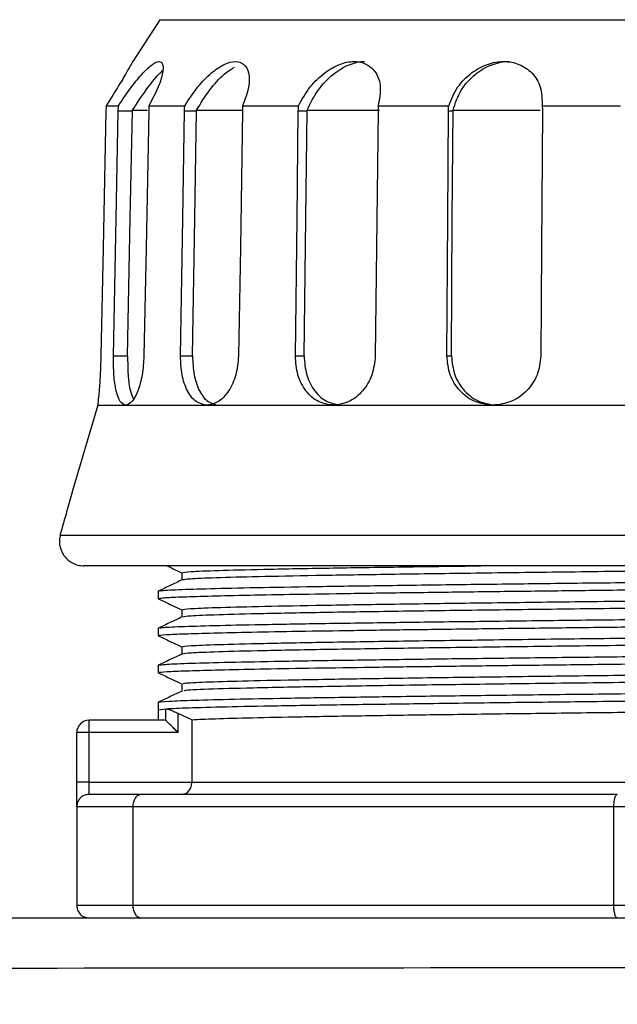
# Model space of a CAD drawing. Units: inches. Extents: x 359 to 8567, y 103 to 3470.
# Drawn here: x 8181 to 8205, y 1454 to 1494 of the extents above; entities that cross this region are included whole.
import ezdxf

# ---------------------------------------------------------------- set-up
doc = ezdxf.new("R2010")
doc.units = ezdxf.units.IN
doc.header["$MEASUREMENT"] = 0
doc.layers.add('C7线性', color=7, linetype='Continuous')
doc.dimstyles.new('副本 (2) (3) ISO-25', dxfattribs={"dimtxt": 5, "dimasz": 2.4, "dimexe": 1, "dimexo": 0, "dimgap": 1.524, "dimtad": 1, "dimtoh": 1, "dimdec": 1, "dimlfac": 4, "dimdsep": 46, "dimtxsty": 'Standard', "dimcen": 2.5, "dimazin": 2, "dimtfac": 1, "dimtdec": 3, "dimtmove": 0, "dimatfit": 3, "dimfxl": 1, "dimtzin": 0, "dimarcsym": 0})

# ---------------------------------------------------------------- blocks, each defined once
blk = doc.blocks.new('*D108')
at = {"layer": 'C7线性', "color": 0, "lineweight": -2}
for p, q in [((7915.744, 1895.021), (8421.982, 1895.021)), ((8420.982, 1885.021), (8420.982, 1300.838)), ((8234.127, 1290.838), (8421.982, 1290.838))]:
    blk.add_line(p, q, dxfattribs=at)
at = {"layer": 'C7线性', "color": 0}
for points in [[(8422.648, 1885.021), (8419.315, 1885.021), (8420.982, 1895.021)], [(8419.315, 1300.838), (8422.648, 1300.838), (8420.982, 1290.838)]]:
    blk.add_solid(points, dxfattribs=at)
at = {"layer": 'Defpoints', "color": 0}
for p in [(7915.744, 1895.021), (8234.127, 1290.838), (8420.982, 1290.838)]:
    blk.add_point(p, dxfattribs=at)
at = {"layer": 'C7线性', "color": 0, "insert": (8404.458, 1592.929), "char_height": 4, "attachment_point": 2, "rotation": 90}
blk.add_mtext('\\H3.75x;585', dxfattribs=at)

msp = doc.modelspace()

# ---------------------------------------------------------------- linework, layer by layer
at = {"color": 7, "linetype": 'Continuous', "lineweight": 25}
for p, q in [((8186.4972, 1493.6929), (8185.397, 1492.011)), ((8186.4972, 1493.6929), (8227.7572, 1493.6929)), ((8189.7381, 1493.7037), (8191.7492, 1493.7008)), ((8184.3137, 1490.2227), (8184.8157, 1490.2227)), ((8186.0449, 1490.2227), (8187.5018, 1490.2227)), ((8189.8397, 1490.2227), (8192.1088, 1490.2227)), ((8195.3267, 1490.2227), (8198.186, 1490.2227)), ((8201.9689, 1490.2227), (8205.1384, 1490.2227)), ((8184.809, 1490.011), (8185.382, 1490.011)), ((8185.3826, 1490.0382), (8185.9922, 1490.0382)), ((8187.4924, 1490.011), (8187.9798, 1490.011)), ((8187.9804, 1490.0382), (8189.8418, 1490.0382)), ((8192.0978, 1490.011), (8192.4519, 1490.011)), ((8192.4524, 1490.0382), (8195.383, 1490.0382)), ((8198.1743, 1490.011), (8198.3605, 1490.011)), ((8198.3608, 1490.0382), (8201.888, 1490.0382)), ((8184.6139, 1480.0929), (8185.1869, 1480.0929)), ((8187.3264, 1480.0929), (8187.8138, 1480.0929)), ((8191.9771, 1480.0929), (8192.3313, 1480.0929)), ((8198.1109, 1480.0929), (8198.2971, 1480.0929)), ((8183.9772, 1478.0929), (8182.9415, 1474.5929)), ((8183.9772, 1478.0929), (8185.1103, 1478.0929)), ((8185.1103, 1478.0929), (8188.3985, 1478.0929)), ((8188.3985, 1478.0929), (8193.52, 1478.0929)), ((8193.52, 1478.0929), (8199.9735, 1478.0929)), ((8199.9735, 1478.0929), (8207.1272, 1478.0929)), ((8182.9602, 1474.5929), (8182.9415, 1474.5929)), ((8182.4629, 1472.8381), (8205.3772, 1472.8381)), ((8205.3772, 1471.5929), (8183.4168, 1471.5929)), ((8187.3772, 1471.3128), (8187.3772, 1471.0154)), ((8186.428, 1470.5646), (8186.428, 1470.261)), ((8186.4532, 1470.257), (8186.4289, 1470.2604)), ((8187.3772, 1469.8128), (8187.3772, 1469.5158)), ((8186.4273, 1469.0647), (8186.4273, 1468.7611)), ((8187.3772, 1468.3128), (8187.3772, 1468.0154)), ((8186.4282, 1467.5646), (8186.4282, 1467.261)), ((8187.3772, 1466.8128), (8187.3772, 1466.5157)), ((8186.4287, 1466.0673), (8186.4287, 1465.7637)), ((8186.4272, 1465.8184), (8186.4272, 1465.3378)), ((8186.7403, 1465.3302), (8186.7403, 1465.8044)), ((8187.7865, 1465.3615), (8187.2327, 1465.6172)), ((8187.2327, 1464.8378), (8187.2327, 1465.6172)), ((8183.6272, 1464.8378), (8183.6272, 1465.3378)), ((8186.7253, 1465.3378), (8183.6272, 1465.3378)), ((8187.7865, 1465.3615), (8187.7865, 1462.8378)), ((8183.6272, 1464.8378), (8183.1272, 1464.8378)), ((8183.1272, 1462.8378), (8183.1272, 1464.8378)), ((8183.6272, 1462.8378), (8183.6272, 1464.8378)), ((8187.2327, 1464.8378), (8183.6272, 1464.8378)), ((8183.6272, 1462.8378), (8183.1272, 1462.8378)), ((8183.1272, 1461.8378), (8183.1272, 1462.8378)), ((8183.6272, 1462.3378), (8183.6272, 1462.8378)), ((8183.6272, 1462.8378), (8187.7865, 1462.8378)), ((8187.7865, 1462.8378), (8226.4679, 1462.8378)), ((8185.7433, 1462.3378), (8183.6272, 1462.3378)), ((8205.0111, 1462.3378), (8185.7433, 1462.3378)), ((8185.3965, 1461.8378), (8183.1272, 1461.8378)), ((8183.1272, 1461.8378), (8183.1272, 1457.8378)), ((8204.858, 1461.8378), (8185.3965, 1461.8378)), ((8185.3965, 1461.8378), (8185.3965, 1457.8378)), ((8209.3965, 1461.8378), (8204.858, 1461.8378)), ((8204.858, 1461.8378), (8204.858, 1457.8378)), ((8185.3965, 1457.8378), (8183.1272, 1457.8378)), ((8204.858, 1457.8378), (8185.3965, 1457.8378)), ((8209.3965, 1457.8378), (8204.858, 1457.8378))]:
    msp.add_line(p, q, dxfattribs=at)
at = {"color": 8, "linetype": 'Continuous', "lineweight": 25}
msp.add_line((8186.4272, 1465.7628), (8186.7403, 1465.8044), dxfattribs=at)
at = {"color": 7, "linetype": 'Continuous', "lineweight": 25, "flags": 128}
for points in [[(8184.3103, 1490.011), (8184.1955, 1484.4611), (8184.1051, 1480.0929)], [(8184.6139, 1480.0929), (8184.7233, 1485.6513), (8184.809, 1490.011)], [(8185.1869, 1480.0929), (8185.2962, 1485.6514), (8185.382, 1490.011)], [(8186.0451, 1490.011), (8185.9359, 1484.4611), (8185.85, 1480.0929)], [(8187.3264, 1480.0929), (8187.4194, 1485.6513), (8187.4924, 1490.011)], [(8187.8138, 1480.0929), (8187.9068, 1485.6514), (8187.9798, 1490.011)], [(8189.8435, 1490.011), (8189.7507, 1484.4611), (8189.6775, 1480.0929)], [(8191.9771, 1480.0929), (8192.0447, 1485.6513), (8192.0978, 1490.011)], [(8192.3313, 1480.0929), (8192.3989, 1485.6514), (8192.4519, 1490.011)], [(8195.3338, 1490.011), (8195.2663, 1484.4611), (8195.2132, 1480.0929)], [(8198.1109, 1480.0929), (8198.1464, 1485.6513), (8198.1743, 1490.011)], [(8198.2971, 1480.0929), (8198.3326, 1485.6514), (8198.3605, 1490.011)], [(8201.9785, 1490.011), (8201.943, 1484.4611), (8201.9151, 1480.0929)]]:
    msp.add_lwpolyline(points, dxfattribs=at)
at = {"color": 7, "linetype": 'Continuous', "lineweight": 25}
msp.add_arc((8183.6272, 1464.8378), 0.5, 90, 180, dxfattribs=at)
for points, knots in [([(8191.7492, 1493.6978), (8191.8037, 1493.6978), (8191.9149, 1493.6978), (8192.827, 1493.6978), (8194.2564, 1493.6978), (8196.1873, 1493.6978), (8198.5314, 1493.6978), (8201.2077, 1493.6978), (8204.1064, 1493.6978), (8206.118, 1493.6977), (8207.1239, 1493.6977)], [0, 0, 0, 0, 0.121164, 0.2472571, 0.3726451, 0.4980727, 0.6235625, 0.7490332, 0.8744935, 1, 1, 1, 1]), ([(8185.397, 1492.011), (8185.3838, 1491.9874), (8185.3575, 1491.9402), (8185.1512, 1491.5795), (8184.8115, 1491.0055), (8184.4948, 1490.5074), (8184.3137, 1490.2227)], [0, 0, 0, 0, 0.21837, 0.4361102, 0.6776367, 1, 1, 1, 1]), ([(8184.8157, 1490.2227), (8184.9904, 1490.4819), (8185.3181, 1490.9683), (8185.8053, 1491.5607), (8186.199, 1491.9276), (8186.4821, 1492.0515), (8186.6337, 1491.9278), (8186.6277, 1491.5607), (8186.446, 1490.9684), (8186.1844, 1490.482), (8186.0449, 1490.2227)], [0, 0, 0, 0, 0.1472182, 0.2762006, 0.3913477, 0.4999574, 0.6086945, 0.7237966, 0.8527142, 1, 1, 1, 1]), ([(8187.5018, 1490.2227), (8187.6689, 1490.4819), (8187.9823, 1490.9683), (8188.5573, 1491.5607), (8189.0961, 1491.9276), (8189.5654, 1492.0515), (8189.9229, 1491.9278), (8190.1216, 1491.5607), (8190.1276, 1490.9684), (8189.9398, 1490.482), (8189.8397, 1490.2227)], [0, 0, 0, 0, 0.1472182, 0.2762006, 0.3913477, 0.4999574, 0.6086945, 0.7237966, 0.8527142, 1, 1, 1, 1]), ([(8192.1088, 1490.2227), (8192.252, 1490.4819), (8192.5206, 1490.9683), (8193.1271, 1491.5607), (8193.7582, 1491.9276), (8194.3678, 1492.0515), (8194.8962, 1491.9278), (8195.2801, 1491.5607), (8195.4733, 1490.9684), (8195.3777, 1490.482), (8195.3267, 1490.2227)], [0, 0, 0, 0, 0.1472182, 0.2762006, 0.3913477, 0.4999574, 0.6086945, 0.7237966, 0.8527142, 1, 1, 1, 1]), ([(8192.4524, 1490.0382), (8192.589, 1490.3193), (8192.8453, 1490.8467), (8193.4726, 1491.5037), (8194.0423, 1491.8577), (8194.4713, 1491.9837), (8194.6823, 1492.0218), (8194.7757, 1492.011), (8194.7758, 1492.011)], [0, 0, 0, 0, 0.2958079, 0.5549464, 0.7833785, 0.8927457, 0.9998482, 1, 1, 1, 1]), ([(8198.186, 1490.2227), (8198.2913, 1490.4819), (8198.4887, 1490.9683), (8199.0674, 1491.5607), (8199.729, 1491.9276), (8200.4192, 1492.0515), (8201.0667, 1491.9278), (8201.5984, 1491.5607), (8201.9597, 1490.9684), (8201.9657, 1490.482), (8201.9689, 1490.2227)], [0, 0, 0, 0, 0.1472182, 0.2762006, 0.3913477, 0.4999574, 0.6086945, 0.7237966, 0.8527142, 1, 1, 1, 1]), ([(8198.3608, 1490.0382), (8198.4523, 1490.3193), (8198.6238, 1490.8467), (8199.2116, 1491.5037), (8199.8044, 1491.8577), (8200.2817, 1491.9837), (8200.5214, 1492.0218), (8200.6336, 1492.011), (8200.6337, 1492.011)], [0, 0, 0, 0, 0.29580789, 0.55494638, 0.78337852, 0.89274568, 0.99984816, 1, 1, 1, 1]), ([(8185.3826, 1490.0382), (8185.5651, 1490.3156), (8185.9074, 1490.8359), (8186.3509, 1491.4132), (8186.5529, 1491.5975), (8186.6042, 1491.6443)], [0, 0, 0, 0, 0.45987158, 0.86273584, 1, 1, 1, 1]), ([(8187.9804, 1490.0382), (8188.1486, 1490.3171), (8188.4641, 1490.8403), (8189.0301, 1491.4768), (8189.3783, 1491.699), (8189.518, 1491.7882)], [0, 0, 0, 0, 0.4059917, 0.7616553, 1, 1, 1, 1]), ([(8184.3137, 1490.2227), (8184.3132, 1490.1832), (8184.3123, 1490.1128), (8184.311, 1490.0421), (8184.3103, 1490.011)], [0, 0, 0, 0, 0.5599082, 1, 1, 1, 1]), ([(8184.809, 1490.011), (8184.81, 1490.0506), (8184.8116, 1490.1213), (8184.8145, 1490.1917), (8184.8157, 1490.2227)], [0, 0, 0, 0, 0.5600593, 1, 1, 1, 1]), ([(8186.0449, 1490.2227), (8186.0455, 1490.1832), (8186.0466, 1490.1128), (8186.0456, 1490.0421), (8186.0451, 1490.011)], [0, 0, 0, 0, 0.5599082, 1, 1, 1, 1]), ([(8187.4924, 1490.011), (8187.4934, 1490.0506), (8187.4951, 1490.1213), (8187.4997, 1490.1917), (8187.5018, 1490.2227)], [0, 0, 0, 0, 0.5600593, 1, 1, 1, 1]), ([(8189.8397, 1490.2227), (8189.8414, 1490.1832), (8189.8445, 1490.1128), (8189.8438, 1490.0421), (8189.8435, 1490.011)], [0, 0, 0, 0, 0.5599082, 1, 1, 1, 1]), ([(8192.0978, 1490.011), (8192.0987, 1490.0506), (8192.1003, 1490.1213), (8192.1062, 1490.1917), (8192.1088, 1490.2227)], [0, 0, 0, 0, 0.5600593, 1, 1, 1, 1]), ([(8195.3267, 1490.2227), (8195.3294, 1490.1832), (8195.334, 1490.1128), (8195.3339, 1490.0421), (8195.3338, 1490.011)], [0, 0, 0, 0, 0.5599082, 1, 1, 1, 1]), ([(8198.1743, 1490.011), (8198.1751, 1490.0506), (8198.1765, 1490.1213), (8198.1831, 1490.1917), (8198.186, 1490.2227)], [0, 0, 0, 0, 0.56005932, 1, 1, 1, 1]), ([(8201.9689, 1490.2227), (8201.9722, 1490.1832), (8201.978, 1490.1128), (8201.9784, 1490.0421), (8201.9785, 1490.011)], [0, 0, 0, 0, 0.5599082, 1, 1, 1, 1]), ([(8185.382, 1490.011), (8185.3821, 1490.0161), (8185.3823, 1490.0252), (8185.3825, 1490.0342), (8185.3826, 1490.0382)], [0, 0, 0, 0, 0.560012, 1, 1, 1, 1]), ([(8187.9798, 1490.011), (8187.9799, 1490.0161), (8187.9801, 1490.0252), (8187.9803, 1490.0342), (8187.9804, 1490.0382)], [0, 0, 0, 0, 0.560012, 1, 1, 1, 1]), ([(8192.4519, 1490.011), (8192.452, 1490.0161), (8192.4521, 1490.0252), (8192.4523, 1490.0342), (8192.4524, 1490.0382)], [0, 0, 0, 0, 0.560012, 1, 1, 1, 1]), ([(8198.3605, 1490.011), (8198.3605, 1490.0161), (8198.3606, 1490.0252), (8198.3608, 1490.0342), (8198.3608, 1490.0382)], [0, 0, 0, 0, 0.560012, 1, 1, 1, 1]), ([(8184.1051, 1480.0929), (8184.097, 1479.8309), (8184.0806, 1479.3063), (8184.0318, 1478.6454), (8183.9872, 1478.1831), (8183.9806, 1478.1229), (8183.9772, 1478.0929)], [0, 0, 0, 0, 0.2497963, 0.5002033, 0.7505038, 1, 1, 1, 1]), ([(8185.1103, 1478.0929), (8185.0325, 1478.1229), (8184.8769, 1478.1831), (8184.715, 1478.6453), (8184.6185, 1479.3062), (8184.6154, 1479.8309), (8184.6139, 1480.0929)], [0, 0, 0, 0, 0.2494787, 0.4997507, 0.7501529, 1, 1, 1, 1]), ([(8185.85, 1480.0929), (8185.8329, 1479.8309), (8185.7987, 1479.3063), (8185.6094, 1478.6454), (8185.3627, 1478.1831), (8185.1943, 1478.1229), (8185.1103, 1478.0929)], [0, 0, 0, 0, 0.24979626, 0.50020334, 0.75050378, 1, 1, 1, 1]), ([(8185.1869, 1480.0929), (8185.1888, 1479.833), (8185.1926, 1479.3123), (8185.2742, 1478.678), (8185.3763, 1478.4496), (8185.4201, 1478.3516)], [0, 0, 0, 0, 0.3625048, 0.7262908, 1, 1, 1, 1]), ([(8188.3985, 1478.0929), (8188.2473, 1478.1229), (8187.9445, 1478.1831), (8187.5921, 1478.6453), (8187.3597, 1479.3062), (8187.3375, 1479.8309), (8187.3264, 1480.0929)], [0, 0, 0, 0, 0.2494787, 0.4997507, 0.7501529, 1, 1, 1, 1]), ([(8187.8138, 1480.0929), (8187.8248, 1479.831), (8187.8469, 1479.3062), (8188.0785, 1478.6452), (8188.4303, 1478.183), (8188.733, 1478.1229), (8188.884, 1478.0929)], [0, 0, 0, 0, 0.2497263, 0.5003352, 0.7506567, 1, 1, 1, 1]), ([(8189.6775, 1480.0929), (8189.6533, 1479.8309), (8189.6046, 1479.3063), (8189.2933, 1478.6454), (8188.8687, 1478.1831), (8188.555, 1478.1229), (8188.3985, 1478.0929)], [0, 0, 0, 0, 0.24979626, 0.50020334, 0.75050378, 1, 1, 1, 1]), ([(8193.52, 1478.0929), (8193.3102, 1478.1229), (8192.8899, 1478.1831), (8192.3813, 1478.6453), (8192.0358, 1479.3062), (8191.9967, 1479.8309), (8191.9771, 1480.0929)], [0, 0, 0, 0, 0.2494787, 0.4997507, 0.7501529, 1, 1, 1, 1]), ([(8192.3313, 1480.0929), (8192.3507, 1479.831), (8192.3898, 1479.3062), (8192.7348, 1478.6452), (8193.2429, 1478.183), (8193.6631, 1478.1229), (8193.8727, 1478.0929)], [0, 0, 0, 0, 0.2497263, 0.5003352, 0.7506567, 1, 1, 1, 1]), ([(8195.2132, 1480.0929), (8195.1841, 1479.8309), (8195.1257, 1479.3063), (8194.7229, 1478.6454), (8194.1619, 1478.1831), (8193.7337, 1478.1229), (8193.52, 1478.0929)], [0, 0, 0, 0, 0.2497963, 0.5002033, 0.7505038, 1, 1, 1, 1]), ([(8199.9735, 1478.0929), (8199.7256, 1478.1229), (8199.2289, 1478.1831), (8198.614, 1478.6453), (8198.1893, 1479.3062), (8198.137, 1479.8309), (8198.1109, 1480.0929)], [0, 0, 0, 0, 0.2494787, 0.4997507, 0.7501529, 1, 1, 1, 1]), ([(8198.2971, 1480.0929), (8198.3231, 1479.831), (8198.3753, 1479.3062), (8198.7999, 1478.6452), (8199.4146, 1478.183), (8199.9111, 1478.1229), (8200.1589, 1478.0929)], [0, 0, 0, 0, 0.2497263, 0.5003352, 0.7506567, 1, 1, 1, 1]), ([(8201.9151, 1480.0929), (8201.884, 1479.8309), (8201.8216, 1479.3063), (8201.3667, 1478.6454), (8200.7243, 1478.1831), (8200.2235, 1478.1229), (8199.9735, 1478.0929)], [0, 0, 0, 0, 0.2497963, 0.5002033, 0.7505038, 1, 1, 1, 1]), ([(8182.4629, 1472.8381), (8182.5558, 1473.1677), (8182.7206, 1473.7529), (8182.8873, 1474.3375), (8182.9602, 1474.5929)], [0, 0, 0, 0, 0.5631995, 1, 1, 1, 1]), ([(8182.4629, 1472.8381), (8182.4492, 1472.7747), (8182.4178, 1472.6304), (8182.4346, 1472.3878), (8182.509, 1472.167), (8182.6281, 1471.9746), (8182.7672, 1471.8259), (8182.9589, 1471.6967), (8183.1765, 1471.6098), (8183.3385, 1471.5984), (8183.4168, 1471.5929)], [0, 0, 0, 0, 0.1087514, 0.2474484, 0.4035085, 0.4946329, 0.6236057, 0.737102, 0.8729397, 1, 1, 1, 1]), ([(8186.7799, 1471.5929), (8186.8228, 1471.5725), (8187.022, 1471.4782), (8187.2211, 1471.3839), (8187.3772, 1471.3099)], [0, 0, 0, 0, 0.21568, 1, 1, 1, 1]), ([(8187.3772, 1471.3128), (8187.4507, 1471.3284), (8187.5977, 1471.3597), (8188.7724, 1471.4065), (8190.5964, 1471.4534), (8193.0763, 1471.5003), (8196.0453, 1471.5468), (8198.3486, 1471.5777), (8199.486, 1471.5929)], [0, 0, 0, 0, 0.1673462, 0.3346924, 0.5020385, 0.6693847, 0.8367309, 1, 1, 1, 1]), ([(8222.0425, 1471.5929), (8221.3708, 1471.5808), (8219.8619, 1471.5536), (8216.9389, 1471.5112), (8213.5165, 1471.4659), (8209.8488, 1471.4206), (8206.0875, 1471.3753), (8202.3625, 1471.33), (8198.809, 1471.2847), (8195.5538, 1471.2394), (8192.7156, 1471.194), (8190.3901, 1471.1487), (8188.6844, 1471.1034), (8187.6223, 1471.0602), (8187.488, 1471.032), (8187.4258, 1471.019)], [0, 0, 0, 0, 0.0633527, 0.1423083, 0.2212639, 0.3002195, 0.3791751, 0.4581308, 0.5370864, 0.616042, 0.6949976, 0.7739532, 0.8529088, 0.9318645, 1, 1, 1, 1]), ([(8186.506, 1470.5686), (8186.4981, 1470.5736), (8186.4682, 1470.5925), (8187.0566, 1470.6251), (8188.2571, 1470.6665), (8190.0603, 1470.7079), (8192.3689, 1470.7493), (8195.1196, 1470.7907), (8198.2328, 1470.8321), (8201.6109, 1470.8735), (8205.1559, 1470.9149), (8208.7594, 1470.9563), (8212.3138, 1470.9978), (8215.7134, 1471.0392), (8218.8541, 1471.0806), (8221.6439, 1471.122), (8223.9993, 1471.1634), (8225.8384, 1471.2048), (8227.1589, 1471.2462), (8227.5288, 1471.2738), (8227.7137, 1471.2876)], [0, 0, 0, 0, 0.0209591, 0.078548, 0.13614, 0.1937296, 0.2513209, 0.3089113, 0.3665018, 0.424093, 0.4816826, 0.5392746, 0.5968635, 0.6544561, 0.7120443, 0.7696374, 0.8272251, 0.8848185, 0.9424062, 1, 1, 1, 1]), ([(8187.3907, 1471.0218), (8187.2304, 1470.9458), (8186.9097, 1470.7939), (8186.5889, 1470.6419), (8186.4286, 1470.5659)], [0, 0, 0, 0, 0.499997, 1, 1, 1, 1]), ([(8186.4418, 1470.2628), (8186.4726, 1470.2736), (8186.5366, 1470.2959), (8187.1709, 1470.3297), (8188.2054, 1470.3643), (8189.6436, 1470.399), (8191.4499, 1470.4336), (8193.5844, 1470.4682), (8196.0034, 1470.5029), (8198.6573, 1470.5375), (8201.4876, 1470.5722), (8204.4377, 1470.6068), (8207.4436, 1470.6414), (8210.4433, 1470.6761), (8213.3726, 1470.7107), (8216.172, 1470.7453), (8218.7797, 1470.78), (8221.1438, 1470.8146), (8223.213, 1470.8492), (8224.9445, 1470.8839), (8226.2967, 1470.9185), (8227.2733, 1470.9532), (8227.5667, 1470.9762), (8227.7133, 1470.9878)], [0, 0, 0, 0, 0.0445174, 0.0922888, 0.1400644, 0.1878389, 0.2356111, 0.2833879, 0.3311593, 0.378935, 0.4267094, 0.4744818, 0.5222585, 0.5700298, 0.6178056, 0.6655798, 0.7133524, 0.7611291, 0.8089003, 0.8566762, 0.9044503, 0.9522233, 1, 1, 1, 1]), ([(8186.4276, 1470.26), (8186.588, 1470.184), (8186.9045, 1470.034), (8187.2211, 1469.884), (8187.3772, 1469.81)], [0, 0, 0, 0, 0.5066716, 1, 1, 1, 1]), ([(8226.8772, 1470.2628), (8226.8037, 1470.2472), (8226.6567, 1470.2159), (8225.4823, 1470.169), (8223.657, 1470.1222), (8221.1819, 1470.0753), (8218.1706, 1470.0284), (8214.7339, 1469.9815), (8211.0051, 1469.9347), (8207.1272, 1469.8878), (8203.2493, 1469.8409), (8199.5206, 1469.794), (8196.0837, 1469.7472), (8193.0727, 1469.7003), (8190.5965, 1469.6534), (8188.7754, 1469.6065), (8187.639, 1469.5618), (8187.4952, 1469.5326), (8187.4286, 1469.5191)], [0, 0, 0, 0, 0.06303327, 0.12606655, 0.18909982, 0.2521331, 0.31516637, 0.37819965, 0.44123292, 0.50426619, 0.56729947, 0.63033274, 0.69336602, 0.75639929, 0.81943257, 0.88246584, 0.94549912, 1, 1, 1, 1]), ([(8186.4665, 1468.7629), (8186.4547, 1468.7657), (8186.3925, 1468.7799), (8186.7133, 1468.8057), (8187.435, 1468.8403), (8188.6086, 1468.875), (8190.1617, 1468.9096), (8192.0719, 1468.9443), (8194.3006, 1468.9789), (8196.7965, 1469.0135), (8199.5109, 1469.0482), (8202.385, 1469.0828), (8205.3585, 1469.1174), (8208.3693, 1469.1521), (8211.3542, 1469.1867), (8214.25, 1469.2213), (8216.9959, 1469.256), (8219.5358, 1469.2906), (8221.8124, 1469.3253), (8223.7838, 1469.3599), (8225.4007, 1469.3945), (8226.6433, 1469.4292), (8227.4427, 1469.4638), (8227.8167, 1469.4897), (8227.786, 1469.5041), (8227.78, 1469.5069)], [0, 0, 0, 0, 0.0109385, 0.0574948, 0.1040531, 0.1506068, 0.1971657, 0.2437208, 0.2902772, 0.3368354, 0.3833891, 0.4299481, 0.476503, 0.5230596, 0.5696177, 0.6161715, 0.6627305, 0.7092852, 0.7558421, 0.8024, 0.8489538, 0.8955129, 0.9420675, 0.9886245, 1, 1, 1, 1]), ([(8187.3902, 1469.522), (8187.2298, 1469.446), (8186.9091, 1469.294), (8186.5883, 1469.142), (8186.428, 1469.066)], [0, 0, 0, 0, 0.499997, 1, 1, 1, 1]), ([(8186.5096, 1469.0688), (8186.519, 1469.0769), (8186.5446, 1469.0988), (8187.2764, 1469.1345), (8188.6171, 1469.1759), (8190.5412, 1469.2173), (8192.955, 1469.2587), (8195.7969, 1469.3001), (8198.9773, 1469.3415), (8202.4032, 1469.3829), (8205.9704, 1469.4243), (8209.5723, 1469.4657), (8213.1014, 1469.5071), (8216.4499, 1469.5485), (8219.5207, 1469.5899), (8222.2173, 1469.6313), (8224.4621, 1469.6728), (8226.193, 1469.7142), (8227.3167, 1469.7556), (8227.8415, 1469.7884), (8227.7727, 1469.8074), (8227.7538, 1469.8126)], [0, 0, 0, 0, 0.0326559, 0.0883226, 0.143983, 0.1996498, 0.2553102, 0.3109768, 0.3666375, 0.4223039, 0.477965, 0.5336309, 0.5892926, 0.6449579, 0.7006203, 0.756285, 0.8119482, 0.8676121, 0.9232761, 0.9789392, 1, 1, 1, 1]), ([(8186.4272, 1468.76), (8186.5876, 1468.684), (8186.9042, 1468.534), (8187.2209, 1468.3839), (8187.3772, 1468.3098)], [0, 0, 0, 0, 0.506457, 1, 1, 1, 1]), ([(8187.3772, 1468.3128), (8187.4507, 1468.3284), (8187.5977, 1468.3597), (8188.7721, 1468.4065), (8190.5974, 1468.4534), (8193.0725, 1468.5003), (8196.0838, 1468.5472), (8199.5205, 1468.594), (8203.2493, 1468.6409), (8207.1272, 1468.6878), (8211.0051, 1468.7347), (8214.7339, 1468.7815), (8218.1707, 1468.8284), (8221.1817, 1468.8753), (8223.6579, 1468.9222), (8225.4791, 1468.969), (8226.6171, 1469.0139), (8226.761, 1469.0431), (8226.828, 1469.0567)], [0, 0, 0, 0, 0.0630111, 0.1260223, 0.1890334, 0.2520445, 0.3150557, 0.3780668, 0.4410779, 0.5040891, 0.5671002, 0.6301113, 0.6931224, 0.7561336, 0.8191447, 0.8821558, 0.945167, 1, 1, 1, 1]), ([(8226.8772, 1468.7628), (8226.8037, 1468.7472), (8226.6567, 1468.7159), (8225.4823, 1468.669), (8223.657, 1468.6222), (8221.1819, 1468.5753), (8218.1706, 1468.5284), (8214.7339, 1468.4815), (8211.0051, 1468.4347), (8207.1272, 1468.3878), (8203.2493, 1468.3409), (8199.5206, 1468.294), (8196.0837, 1468.2472), (8193.0727, 1468.2003), (8190.5965, 1468.1534), (8188.7753, 1468.1065), (8187.6376, 1468.0617), (8187.4938, 1468.0325), (8187.4269, 1468.0189)], [0, 0, 0, 0, 0.0630154, 0.1260307, 0.1890461, 0.2520615, 0.3150768, 0.3780922, 0.4411075, 0.5041229, 0.5671383, 0.6301536, 0.693169, 0.7561844, 0.8191997, 0.8822151, 0.9452304, 1, 1, 1, 1]), ([(8186.4802, 1467.5686), (8186.5259, 1467.5799), (8186.6273, 1467.605), (8187.529, 1467.6439), (8189.0051, 1467.6853), (8191.0473, 1467.7267), (8193.5635, 1467.7681), (8196.4909, 1467.8095), (8199.735, 1467.8509), (8203.2024, 1467.8923), (8206.7868, 1467.9337), (8210.3817, 1467.9751), (8213.8789, 1468.0165), (8217.1735, 1468.0579), (8220.1664, 1468.0993), (8222.7693, 1468.1407), (8224.898, 1468.1821), (8226.5105, 1468.2235), (8227.4804, 1468.2649), (8227.8976, 1468.2946), (8227.8004, 1468.3105), (8227.7878, 1468.3125)], [0, 0, 0, 0, 0.0455423, 0.1011974, 0.156854, 0.2125083, 0.2681656, 0.3238192, 0.379477, 0.4351301, 0.4907883, 0.546441, 0.6020995, 0.6577519, 0.7134105, 0.7690629, 0.8247215, 0.8803739, 0.9360323, 0.9916852, 1, 1, 1, 1]), ([(8187.3906, 1468.0218), (8187.2302, 1467.9458), (8186.9095, 1467.7938), (8186.5888, 1467.6418), (8186.4284, 1467.5658)], [0, 0, 0, 0, 0.4999969, 1, 1, 1, 1]), ([(8186.4819, 1467.2628), (8186.4734, 1467.2691), (8186.4496, 1467.287), (8186.8881, 1467.3164), (8187.7543, 1467.351), (8189.0447, 1467.3856), (8190.7131, 1467.4203), (8192.7257, 1467.4549), (8195.0408, 1467.4895), (8197.6111, 1467.5242), (8200.3796, 1467.5588), (8203.2914, 1467.5934), (8206.2829, 1467.6281), (8209.2927, 1467.6627), (8212.2563, 1467.6974), (8215.1133, 1467.732), (8217.8009, 1467.7666), (8220.2655, 1467.8013), (8222.4539, 1467.8359), (8224.3193, 1467.8705), (8225.8235, 1467.9052), (8226.9431, 1467.9398), (8227.6044, 1467.9744), (8227.8831, 1467.9988), (8227.813, 1468.0115), (8227.8063, 1468.0127)], [0, 0, 0, 0, 0.0252406, 0.0714236, 0.1176107, 0.1637965, 0.2099804, 0.2561686, 0.3023515, 0.3485387, 0.3947244, 0.4409085, 0.4870965, 0.5332794, 0.5794668, 0.6256522, 0.6718365, 0.7180245, 0.7642073, 0.8103948, 0.85658, 0.9027645, 0.9489524, 0.9951352, 1, 1, 1, 1]), ([(8187.4658, 1466.8128), (8187.4512, 1466.8209), (8187.4096, 1466.8441), (8188.1206, 1466.8825), (8189.5152, 1466.9278), (8191.5784, 1466.9732), (8194.1917, 1467.0185), (8197.273, 1467.0639), (8200.7081, 1467.1093), (8204.3745, 1467.1546), (8208.1398, 1467.2), (8211.8687, 1467.2453), (8215.427, 1467.2907), (8218.6869, 1467.336), (8221.5296, 1467.3814), (8223.8589, 1467.4267), (8225.5678, 1467.4721), (8226.6342, 1467.5155), (8226.7689, 1467.5438), (8226.8316, 1467.557)], [0, 0, 0, 0, 0.0327154, 0.0936592, 0.1546029, 0.2155467, 0.2764905, 0.3374343, 0.3983781, 0.4593218, 0.5202656, 0.5812094, 0.6421532, 0.703097, 0.7640407, 0.8249845, 0.8859283, 0.9468721, 1, 1, 1, 1]), ([(8186.4279, 1467.26), (8186.5883, 1467.184), (8186.9047, 1467.0341), (8187.2212, 1466.8841), (8187.3772, 1466.8102)], [0, 0, 0, 0, 0.5068265, 1, 1, 1, 1]), ([(8226.8772, 1467.2628), (8226.7882, 1467.2456), (8226.6102, 1467.2112), (8225.192, 1467.1597), (8223.0002, 1467.1081), (8220.0531, 1467.0565), (8216.5102, 1467.005), (8212.5299, 1466.9534), (8208.299, 1466.9019), (8204.0135, 1466.8503), (8199.8729, 1466.7987), (8196.0684, 1466.7472), (8192.7817, 1466.6956), (8190.1469, 1466.644), (8188.3563, 1466.5925), (8187.4501, 1466.5509), (8187.4861, 1466.5266), (8187.4967, 1466.5194)], [0, 0, 0, 0, 0.0693603, 0.1387206, 0.208081, 0.2774413, 0.3468016, 0.4161619, 0.4855222, 0.5548826, 0.6242429, 0.6936032, 0.7629635, 0.8323238, 0.9016842, 0.9710445, 1, 1, 1, 1]), ([(8186.4448, 1466.069), (8186.4425, 1466.0695), (8186.3725, 1466.0837), (8186.8098, 1466.1118), (8187.7915, 1466.1532), (8189.4287, 1466.1946), (8191.5746, 1466.236), (8194.1952, 1466.2774), (8197.1999, 1466.3189), (8200.505, 1466.3603), (8204.0072, 1466.4017), (8207.6038, 1466.4431), (8211.1862, 1466.4845), (8214.6458, 1466.5259), (8217.8817, 1466.5673), (8220.7924, 1466.6087), (8223.2953, 1466.6501), (8225.3132, 1466.6915), (8226.7749, 1466.7329), (8227.6741, 1466.7733), (8227.7633, 1466.7999), (8227.8061, 1466.8127)], [0, 0, 0, 0, 0.0018936, 0.0575745, 0.1132497, 0.1689302, 0.224606, 0.280286, 0.3359624, 0.3916418, 0.4473189, 0.5029976, 0.5586756, 0.6143535, 0.6700322, 0.7257093, 0.7813887, 0.8370651, 0.8927451, 0.9484209, 1, 1, 1, 1]), ([(8187.3909, 1466.5221), (8187.2305, 1466.4462), (8186.9099, 1466.2942), (8186.5892, 1466.1423), (8186.4289, 1466.0663)], [0, 0, 0, 0, 0.4999986, 1, 1, 1, 1]), ([(8186.7412, 1465.8044), (8187.0094, 1465.8183), (8187.5458, 1465.846), (8189.1151, 1465.8877), (8191.1834, 1465.9294), (8193.7524, 1465.9711), (8196.7213, 1466.0128), (8200.0101, 1466.0544), (8203.5132, 1466.0961), (8207.1272, 1466.1378), (8210.7412, 1466.1795), (8214.2444, 1466.2211), (8217.533, 1466.2628), (8220.5023, 1466.3045), (8223.0707, 1466.3462), (8225.1397, 1466.3879), (8226.7083, 1466.4295), (8227.245, 1466.4573), (8227.5134, 1466.4712)], [0, 0, 0, 0, 0.06249844, 0.12499993, 0.18749915, 0.24999999, 0.31249993, 0.37500005, 0.43750071, 0.5000001, 0.56250144, 0.62500012, 0.68750208, 0.75000011, 0.8125026, 0.87500006, 0.93750299, 1, 1, 1, 1]), ([(8186.7403, 1465.8044), (8186.7555, 1465.8024), (8186.7868, 1465.7982), (8186.8994, 1465.7596), (8187.0514, 1465.6982), (8187.1682, 1465.646), (8187.2327, 1465.6172)], [0, 0, 0, 0, 0.23082013, 0.47465332, 0.71005838, 1, 1, 1, 1]), ([(8186.7253, 1465.3378), (8186.7281, 1465.3374), (8186.7331, 1465.3367), (8186.7381, 1465.3322), (8186.7403, 1465.3302)], [0, 0, 0, 0, 0.56014061, 1, 1, 1, 1]), ([(8187.2327, 1464.8378), (8187.1709, 1464.8997), (8187.0554, 1465.0152), (8186.9026, 1465.1678), (8186.808, 1465.2631), (8186.7589, 1465.3119), (8186.7463, 1465.3243), (8186.7403, 1465.3302)], [0, 0, 0, 0, 0.3027131, 0.5650972, 0.8008168, 0.9042977, 1, 1, 1, 1]), ([(8187.3835, 1462.3378), (8187.4407, 1462.3464), (8187.5474, 1462.3625), (8187.6631, 1462.468), (8187.728, 1462.5739), (8187.7613, 1462.6586), (8187.7825, 1462.7474), (8187.7852, 1462.8081), (8187.7865, 1462.8378)], [0, 0, 0, 0, 0.3047585, 0.5684898, 0.6868887, 0.7971997, 0.900957, 1, 1, 1, 1]), ([(8183.6272, 1462.3378), (8183.5613, 1462.3302), (8183.4299, 1462.3152), (8183.289, 1462.2163), (8183.2061, 1462.113), (8183.1444, 1461.9977), (8183.134, 1461.9012), (8183.1272, 1461.8378)], [0, 0, 0, 0, 0.2548198, 0.5079197, 0.6364348, 0.7613548, 1, 1, 1, 1]), ([(8185.7433, 1462.3378), (8185.6975, 1462.3302), (8185.6063, 1462.3152), (8185.5085, 1462.2162), (8185.4511, 1462.1129), (8185.4084, 1461.9975), (8185.4012, 1461.9011), (8185.3965, 1461.8378)], [0, 0, 0, 0, 0.2548188, 0.5079177, 0.6366964, 0.7617025, 1, 1, 1, 1]), ([(8205.0111, 1462.3378), (8204.991, 1462.3302), (8204.9508, 1462.3152), (8204.9076, 1462.2163), (8204.8823, 1462.113), (8204.8634, 1461.9977), (8204.8601, 1461.9012), (8204.858, 1461.8378)], [0, 0, 0, 0, 0.2548198, 0.5079197, 0.6364348, 0.7613548, 1, 1, 1, 1]), ([(8183.1272, 1457.8378), (8183.134, 1457.7744), (8183.1444, 1457.6779), (8183.2061, 1457.5626), (8183.289, 1457.4593), (8183.4299, 1457.3604), (8183.5613, 1457.3454), (8183.6272, 1457.3378)], [0, 0, 0, 0, 0.2386245, 0.3635497, 0.4920803, 0.7451802, 1, 1, 1, 1]), ([(8185.3965, 1457.8378), (8185.4012, 1457.7745), (8185.4084, 1457.6781), (8185.4511, 1457.5627), (8185.5085, 1457.4594), (8185.6063, 1457.3604), (8185.6975, 1457.3454), (8185.7433, 1457.3378)], [0, 0, 0, 0, 0.238277, 0.3632882, 0.4920824, 0.7451812, 1, 1, 1, 1]), ([(8204.858, 1457.8378), (8204.8601, 1457.7744), (8204.8634, 1457.6779), (8204.8823, 1457.5626), (8204.9076, 1457.4593), (8204.9508, 1457.3604), (8204.991, 1457.3454), (8205.0111, 1457.3378)], [0, 0, 0, 0, 0.2386245, 0.3635497, 0.4920803, 0.7451802, 1, 1, 1, 1]), ([(8114.5914, 1457.3378), (8134.5141, 1457.3378), (8154.4368, 1457.3378), (8184.3208, 1457.3378), (8194.2821, 1457.3378), (8214.2047, 1457.3378), (8224.1662, 1457.3378), (8234.1272, 1457.3378)], [0, 0, 0, 0, 0.5, 0.5, 0.75, 0.75, 1, 1, 1, 1]), ([(8234.1272, 1455.3378), (8228.3731, 1455.3374), (8222.6189, 1455.3322), (8211.1104, 1455.3216), (8205.3562, 1455.316), (8188.0934, 1455.2995), (8176.5849, 1455.2887), (8142.0594, 1455.2553), (8119.0423, 1455.231), (8096.0252, 1455.2073)], [0, 0, 0, 0, 0.125, 0.125, 0.25, 0.25, 0.5, 0.5, 1, 1, 1, 1])]:
    msp.add_open_spline(points, degree=3, knots=knots, dxfattribs=at)
for points in [[(8187.3772, 1469.8128), (8187.4459, 1469.8279), (8187.5832, 1469.8581), (8188.6813, 1469.9034), (8190.391, 1469.9487), (8192.7154, 1469.994), (8195.5538, 1470.0394), (8198.8089, 1470.0847), (8202.3625, 1470.13), (8206.0874, 1470.1753), (8209.8495, 1470.2206), (8213.5138, 1470.2659), (8216.949, 1470.3112), (8220.0305, 1470.3565), (8222.6521, 1470.4019), (8224.7025, 1470.4472), (8226.1723, 1470.4925), (8226.5701, 1470.5227), (8226.769, 1470.5378)], [(8187.7865, 1465.3615), (8188.0688, 1465.3751), (8188.6333, 1465.4023), (8190.1696, 1465.4431), (8192.1593, 1465.4838), (8194.5957, 1465.5246), (8197.3941, 1465.5654), (8200.4767, 1465.6062), (8203.7528, 1465.647), (8207.1272, 1465.6878), (8210.5016, 1465.7286), (8213.7777, 1465.7694), (8216.8604, 1465.8102), (8219.6588, 1465.8509), (8222.0952, 1465.8917), (8224.0848, 1465.9325), (8225.6211, 1465.9733), (8226.1856, 1466.0005), (8226.4679, 1466.0141)]]:
    msp.add_open_spline(points, degree=3, dxfattribs=at)

# ---------------------------------------------------------------- dimensions: what is measured, and where the dimension line sits
at = {"layer": 'C7线性', "color": 7}
dim = msp.add_linear_dim(base=(8420.9817, 1290.8378), p1=(7915.7442, 1895.0209), p2=(8234.1272, 1290.8378), angle=90, text='\\H3.75x;585', dimstyle='副本 (2) (3) ISO-25', override={"dimtxt": 4, "dimasz": 10, "dimpost": '<>', "dimtxsty": 'Standard', "dimtvp": 0.1}, dxfattribs=at)
dim.commit()
dim.dimension.update_dxf_attribs({"geometry": '*D108', "text_midpoint": (8420.9817, 1592.9293), "dimtype": 160})

doc.saveas('drawing.dxf')
